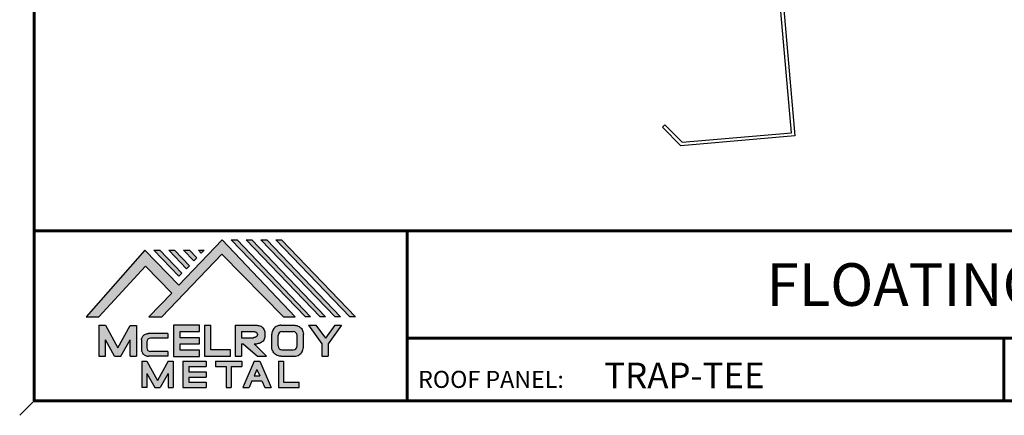
# Model space of a CAD drawing. Units: inches. Extents: x 1.5 to 46.9, y 1.9 to 37.1.
# Drawn here: x 1.5 to 20.3, y 1.9 to 9.5 of the extents above; entities that cross this region are included whole.
import ezdxf
from ezdxf.enums import TextEntityAlignment as Align

# ---------------------------------------------------------------- set-up
doc = ezdxf.new("R2010")
doc.units = ezdxf.units.IN
doc.header["$MEASUREMENT"] = 0
doc.linetypes.add('HIDDEN', pattern=[0.375, 0.25, -0.125])
doc.linetypes.add('PHANTOM', pattern=[2.5, 1.25, -0.25, 0.25, -0.25, 0.25, -0.25])
for name, color, linetype in [('BOARDER', 6, 'Continuous'), ('LOGO', 7, 'Continuous'), ('NBM', 9, 'HIDDEN'), ('RED IRON', 32, 'PHANTOM'), ('TEXT', 2, 'Continuous'), ('TXT', 2, 'Continuous')]:
    doc.layers.add(name, color=color, linetype=linetype)
doc.styles.add('Annotative', font='arial.ttf')
doc.styles.get("Standard").update_dxf_attribs({"font": 'romans.shx'})

# ---------------------------------------------------------------- blocks, each defined once
blk = doc.blocks.new('Company Logo for Manuals 2013')
at = {"layer": 'NBM', "linetype": 'Continuous'}
h = blk.add_hatch(color=256, dxfattribs=at)
h.dxf.hatch_style = 1
h.paths.add_polyline_path([(4.980768832785833, 4.640201728148181), (5.014557332351204, 4.640201728148181), (5.136201888354408, 4.772681228279759), (5.204962333521805, 4.702510602680051), (5.14412833750984, 4.640176903877705), (5.178211539559983, 4.640176903877705), (5.334679065463449, 4.804199089316002), (5.495935205580707, 4.640078671643856), (5.526540312332385, 4.640078671643856), (5.336116766771561, 4.841618449241347), (5.222658317891615, 4.72340653773075), (5.134463497789874, 4.813911102631356)])
h.paths.add_polyline_path([(5.223068317465246, 4.746360872198578), (5.23092339333768, 4.754083068925747), (5.173118364100366, 4.813911102631356), (5.157802207193805, 4.813911102631356)], flags=17)
h.paths.add_polyline_path([(5.211773230410859, 4.813911102631355), (5.196457073504298, 4.813911102631355), (5.242892932057539, 4.765850126842091), (5.250748007929971, 4.773572323569259)], flags=17)
h.paths.add_polyline_path([(5.261809765204912, 4.786278932586961), (5.269664841077343, 4.794001129314128), (5.250428096721353, 4.813911102631354), (5.235111939814791, 4.813911102631354)], flags=17)
h.paths.add_polyline_path([(5.281210568501726, 4.806206830663494), (5.289047411175844, 4.813911102631353), (5.273766806125285, 4.813911102631353)], flags=17)
h.paths.add_polyline_path([(5.552877335694825, 4.640078671643857), (5.566576808723864, 4.640078671643856), (5.374771633082053, 4.841618449241347), (5.359455476175492, 4.841618449241347)])
h.paths.add_polyline_path([(5.59153220200532, 4.640078671643856), (5.605654618548368, 4.640078671643856), (5.413426499392546, 4.841618449241347), (5.398110342485985, 4.841618449241347)])
h.paths.add_polyline_path([(5.630187068315813, 4.640078671643856), (5.644047673113437, 4.640078671643856), (5.452081365703039, 4.841618449241347), (5.436765208796478, 4.841618449241347)])
h.paths.add_polyline_path([(5.668841934626306, 4.640078671643856), (5.683153810589143, 4.640078671643856), (5.490736232013532, 4.841618449241347), (5.475420075106969, 4.841618449241347)])
at = {"layer": 'TEXT'}
h = blk.add_hatch(color=3, dxfattribs=at)
h.dxf.hatch_style = 1
h.paths.add_polyline_path([(5.112653942883817, 4.618301478466519), (5.095824682775401, 4.618301478466519), (5.063299025242102, 4.559747152566553), (5.03122564362257, 4.618344156900806), (5.014396383514153, 4.618344156900806), (5.014396383514153, 4.537880117281501), (5.03122564362257, 4.537880117281501), (5.03122564362257, 4.580103009574897), (5.055065539286836, 4.537837438847214), (5.071894799395253, 4.537837438847214), (5.095824682775401, 4.580917219440577), (5.095824682775401, 4.537837438847214), (5.112653942883817, 4.537837438847214)])
h = blk.add_hatch(color=3, dxfattribs=at)
h.dxf.hatch_style = 1
edge = h.paths.add_edge_path()
edge.add_line((5.149320873369641, 4.584859840523299), (5.194149549868108, 4.584859840523299))
edge.add_line((5.194149549868108, 4.584859840523299), (5.194149549868108, 4.596970712497845))
edge.add_line((5.194149549868108, 4.596970712497845), (5.143138694776034, 4.596970712497845))
edge.add_spline(control_points=[(5.143138694514647, 4.596970712464012), (5.142374371096817, 4.596876704295269), (5.140657052799295, 4.596655308167382), (5.137541899628655, 4.595910176489406), (5.133914891001027, 4.594440474134569), (5.130038836534025, 4.592183856029581), (5.127542368092232, 4.588522491189038), (5.125930514994259, 4.584685678748921), (5.125592483231884, 4.5820080481441), (5.125431250251985, 4.580730883068101)], knot_values=[0, 0, 0, 0, 0.002309574896331296, 0.005193761966484904, 0.009573203289391166, 0.01405423665893483, 0.01837492893274503, 0.02259135516759128, 0.02643655679651266, 0.02643655679651266, 0.02643655679651266, 0.02643655679651266], degree=3, periodic=0)
edge.add_line((5.125431250251985, 4.580730883068101), (5.125431250251985, 4.553948399895203))
edge.add_spline(control_points=[(5.125431250251985, 4.553948399895203), (5.125592483231884, 4.552671234819203), (5.125930514994259, 4.549993604214382), (5.127542368092232, 4.546156791774266), (5.130038836534025, 4.542495426933725), (5.133914891001027, 4.540238808828734), (5.137541899628655, 4.538769106473899), (5.140762327758914, 4.537998793463572), (5.142588421618392, 4.537775706491709), (5.143459915906497, 4.537669239334656)], knot_values=[0, 0, 0, 0, 0.003845201628921385, 0.008061627863767637, 0.01238232013757783, 0.0168633535071215, 0.02124279483002776, 0.02412698190018137, 0.02676007815630364, 0.02676007815630364, 0.02676007815630364, 0.02676007815630364], degree=3, periodic=0)
edge.add_line((5.143459915906497, 4.537669239334656), (5.194149549868108, 4.537669239334656))
edge.add_line((5.194149549868108, 4.537669239334656), (5.194149549868108, 4.549818500772121))
edge.add_line((5.194149549868108, 4.549818500772121), (5.149320663310868, 4.549819442442212))
edge.add_arc((5.149320873369641, 4.559819442440006), 0.00999999999999979, 180, 269.99879645188537, ccw=False)
edge.add_line((5.139320873369641, 4.559819442440006), (5.139320873369641, 4.574859840523299))
edge.add_arc((5.149320873369641, 4.574859840523299), 0.009999999999999785, 90, 180, ccw=False)
h = blk.add_hatch(color=3, dxfattribs=at)
h.dxf.hatch_style = 1
h.paths.add_polyline_path([(5.276460807732475, 4.618677362498778), (5.208765933235767, 4.618677362498778), (5.208765933235767, 4.537448646330491), (5.276654774311286, 4.537448646330491), (5.276654774311286, 4.553927023890449), (5.225835129075797, 4.553927023890449), (5.225835129075797, 4.570017679422097), (5.276266832026684, 4.570017679422097), (5.276266832026684, 4.586108329407173), (5.226029095654608, 4.586108329407173), (5.226029095654608, 4.60219898493882), (5.276460807732475, 4.60219898493882)])
h = blk.add_hatch(color=3, dxfattribs=at)
h.dxf.hatch_style = 1
h.paths.add_polyline_path([(5.30656633377888, 4.618677362498778), (5.28949713793885, 4.618677362498778), (5.28949713793885, 4.537837438847214), (5.357385979014369, 4.537837438847214), (5.357385979014369, 4.554509680194615), (5.30656633377888, 4.554509680194615)])
h = blk.add_hatch(color=3, dxfattribs=at)
h.dxf.hatch_style = 1
edge = h.paths.add_edge_path()
edge.add_spline(control_points=[(5.426859984848084, 4.570157325467427), (5.428676376831103, 4.570462675756329), (5.432461443843136, 4.571098976354682), (5.438049642866135, 4.573146232561507), (5.442906419809663, 4.576980909827089), (5.445381570046584, 4.582324830362221), (5.447506339450463, 4.588345881272458), (5.447400121967436, 4.594947745255952), (5.44686646803156, 4.601447352692141), (5.44525747714837, 4.607082609426412), (5.442616343070345, 4.611790272332306), (5.438624860417249, 4.615305953469957), (5.434046492269513, 4.617323169687143), (5.428781423684524, 4.618402500890297), (5.425198225333651, 4.618580038066626), (5.423233945220638, 4.618677362498778)], knot_values=[0, 0, 0, 0, 0.005518726277388699, 0.01150013266755665, 0.01771582405736329, 0.02344967591113407, 0.02890162005536828, 0.0367578389378389, 0.0429397536764351, 0.04847276013738152, 0.05421488213261085, 0.05886996607714006, 0.0641718760177973, 0.06902903594980278, 0.07492236795203396, 0.07492236795203396, 0.07492236795203396, 0.07492236795203396], degree=3, periodic=0)
edge.add_line((5.423233945220638, 4.618677362498778), (5.370108012537708, 4.618677362498778))
edge.add_line((5.370108012537708, 4.618677362498778), (5.370108012537708, 4.537837438847213))
edge.add_line((5.370108012537708, 4.537837438847214), (5.386319874639078, 4.537837438847215))
edge.add_line((5.386319874639078, 4.537837438847214), (5.386319874639078, 4.570157325467427))
edge.add_line((5.386319874639078, 4.570157325467427), (5.390257737537985, 4.570157325467427))
edge.add_line((5.390257737537985, 4.570157325467427), (5.427640213859764, 4.537837438847214))
edge.add_line((5.427640213859764, 4.537837438847214), (5.451839999723999, 4.537837438847214))
edge.add_line((5.451839999723999, 4.537837438847213), (5.418839715068125, 4.570157325467427))
edge.add_line((5.418839715068125, 4.570157325467427), (5.426859984848084, 4.570157325467427))
edge = h.paths.add_edge_path(flags=16)
edge.add_spline(control_points=[(5.419199902206568, 4.602007328687067), (5.42038974642948, 4.601848361247916), (5.422253857962637, 4.601599309287154), (5.424588918767806, 4.600350827251035), (5.426000751597206, 4.598887107865448), (5.427060644454638, 4.597030011595118), (5.427633626678604, 4.5949145649507), (5.427577271231904, 4.592685514592789), (5.426870490506609, 4.590813702873461), (5.42570731550114, 4.589329667822183), (5.424129634497329, 4.587937714127431), (5.421856117369638, 4.586934023031587), (5.41952607387526, 4.58641333427274), (5.417984540641252, 4.5862162643794), (5.417375227239392, 4.586138369641573)], knot_values=[0, 0, 0, 0, 0.00356794618000409, 0.005589849070781232, 0.007815107451446424, 0.00957323388029913, 0.01196101276952223, 0.01429902703343747, 0.01614330748205748, 0.01785681492964043, 0.01991160280569861, 0.02239287211942706, 0.02521187423940761, 0.02705441793173903, 0.02705441793173903, 0.02705441793173903, 0.02705441793173903], degree=3, periodic=0)
edge.add_line((5.417375227239392, 4.586138369641573), (5.386319874639079, 4.586138369641573))
edge.add_line((5.386319874639079, 4.586138369641573), (5.386319874639078, 4.602007328687067))
edge.add_line((5.386319874639078, 4.602007328687068), (5.419199902206564, 4.602007328687067))
h = blk.add_hatch(color=3, dxfattribs=at)
h.dxf.hatch_style = 1
edge = h.paths.add_edge_path()
edge.add_spline(control_points=[(5.547798657847353, 4.59513730567918), (5.547621520269541, 4.596271098839484), (5.54709686699514, 4.599629213483436), (5.545681107183478, 4.604648826863987), (5.542799200459772, 4.609908135310871), (5.538817151028603, 4.613955076060545), (5.53352019009405, 4.616886687736856), (5.528390691619804, 4.618092825273736), (5.525100142876122, 4.618525543138528), (5.523945651587947, 4.618677362498778)], knot_values=[0, 0, 0, 0, 0.003443212621223397, 0.01019824702636274, 0.01552636728273257, 0.02127064624783183, 0.02698261889498821, 0.0334494716638342, 0.03694466097359637, 0.03694466097359637, 0.03694466097359637, 0.03694466097359637], degree=3, periodic=0)
edge.add_line((5.523945651587947, 4.618677362498778), (5.488905833728885, 4.618677362498778))
edge.add_spline(control_points=[(5.488905833728885, 4.618677362498778), (5.487751342440711, 4.618525543138527), (5.484460793697025, 4.618092825273735), (5.479331295222782, 4.616886687736854), (5.474034334288229, 4.613955076060546), (5.470052284857058, 4.609908135310871), (5.467170378133354, 4.604648826863988), (5.465754618321693, 4.599629213483436), (5.465229965047291, 4.596271098839484), (5.465052827469479, 4.59513730567918)], knot_values=[0, 0, 0, 0, 0.00349518930976216, 0.009962042078608152, 0.01567401472576454, 0.02141829369086379, 0.02674641394723362, 0.03350144835237297, 0.03694466097359636, 0.03694466097359636, 0.03694466097359636, 0.03694466097359636], degree=3, periodic=0)
edge.add_line((5.46505282746948, 4.59513730567918), (5.46505282746948, 4.561377495666811))
edge.add_spline(control_points=[(5.465052827469479, 4.561377495666811), (5.465229965047293, 4.560243702506509), (5.465754618321694, 4.556885587862555), (5.46717037813335, 4.551865974482004), (5.470052284857061, 4.546606666035121), (5.474034334288225, 4.542559725285444), (5.479331295222785, 4.539628113609138), (5.484460793697026, 4.538421976072254), (5.487751342440711, 4.537989258207464), (5.488905833728885, 4.537837438847214)], knot_values=[0, 0, 0, 0, 0.003443212621223397, 0.01019824702636274, 0.01552636728273257, 0.02127064624783183, 0.02698261889498821, 0.0334494716638342, 0.03694466097359637, 0.03694466097359637, 0.03694466097359637, 0.03694466097359637], degree=3, periodic=0)
edge.add_line((5.488905833728885, 4.537837438847214), (5.523945651587947, 4.537837438847214))
edge.add_spline(control_points=[(5.523945651587947, 4.537837438847213), (5.525100142876121, 4.537989258207464), (5.528390691619802, 4.538421976072254), (5.533520190094048, 4.539628113609136), (5.538817151028605, 4.542559725285445), (5.542799200459769, 4.546606666035119), (5.545681107183482, 4.551865974482004), (5.547096866995139, 4.556885587862554), (5.547621520269542, 4.560243702506508), (5.547798657847353, 4.561377495666811)], knot_values=[0, 0, 0, 0, 0.00349518930976216, 0.009962042078608152, 0.01567401472576454, 0.02141829369086379, 0.02674641394723362, 0.03350144835237297, 0.03694466097359636, 0.03694466097359636, 0.03694466097359636, 0.03694466097359636], degree=3, periodic=0)
edge.add_line((5.547798657847352, 4.561377495666811), (5.547798657847352, 4.59513730567918))
h.paths.add_polyline_path([(5.49166981795878, 4.602007328687067), (5.521012106323743, 4.602007328687067, -0.4142135623731003), (5.531012106323743, 4.592007328687068), (5.531012106323743, 4.564509680194615, -0.4142135623731053), (5.521012106323743, 4.554509680194615), (5.49166981795878, 4.554509680194615, -0.414213562373109), (5.48166981795878, 4.564509680194615), (5.48166981795878, 4.592007328687068, -0.4142135623731134)], flags=16)
h = blk.add_hatch(color=3, dxfattribs=at)
h.dxf.hatch_style = 1
h.paths.add_polyline_path([(5.580346472470074, 4.618677362498778), (5.560883653111051, 4.618677362498778), (5.595845307513455, 4.56999798354463), (5.595845307513455, 4.537837438847214), (5.612049137872432, 4.537837438847214), (5.612049137872432, 4.56999798354463), (5.647010792274837, 4.618677362498778), (5.629356155430137, 4.618677362498778), (5.604851313950105, 4.584557682380444)])
h = blk.add_hatch(color=3, dxfattribs=at)
h.dxf.hatch_style = 1
h.paths.add_polyline_path([(5.139670414135381, 4.524507950097016), (5.125946010034314, 4.524507950097016), (5.125946010034314, 4.456375211994237), (5.139670414135381, 4.456375211994237), (5.139670414135381, 4.492356307647793), (5.160312895658498, 4.456375211994237), (5.17401331405614, 4.456375211994237), (5.19477116973335, 4.492557411786834), (5.19477116973335, 4.456375211994237), (5.208258153703859, 4.456375211994237), (5.208258153703859, 4.524507950097017), (5.194655795579258, 4.524507950097017), (5.16716310485732, 4.474238829947929)])
h = blk.add_hatch(color=3, dxfattribs=at)
h.dxf.hatch_style = 1
h.paths.add_polyline_path([(5.248445022406198, 4.510820657528322), (5.294105505295961, 4.510820657528322), (5.294105505295962, 4.524507950097016), (5.232847798518495, 4.524507950097017), (5.232847798518495, 4.456375211994237), (5.294105505295961, 4.456375211994237), (5.294105505295962, 4.46994028030051), (5.248445022406199, 4.46994028030051), (5.248445022406199, 4.483159730607155), (5.294105505295961, 4.483159730607156), (5.294105505295962, 4.49684702317585), (5.248445022406199, 4.49684702317585)])
h = blk.add_hatch(color=3, dxfattribs=at)
h.dxf.hatch_style = 1
h.paths.add_polyline_path([(5.386980877911109, 4.524507950097016), (5.318475281162566, 4.524507950097017), (5.318475281162566, 4.510820657528322), (5.345932358408573, 4.510820657528322), (5.345932358408573, 4.456375211994237), (5.359431399119654, 4.456375211994237), (5.359431399119653, 4.510820657528322), (5.386980877911109, 4.510820657528322)])
h = blk.add_hatch(color=3, dxfattribs=at)
h.dxf.hatch_style = 1
h.paths.add_polyline_path([(5.433607278220506, 4.524507950097016), (5.41919358633641, 4.524507950097016), (5.389605140214526, 4.456375211994237), (5.405931116946748, 4.456375211994237), (5.413334727273488, 4.473423361171411), (5.439466137283432, 4.473423361171411), (5.446869747610169, 4.456375211994237), (5.463195724342391, 4.456375211994237)])
h.paths.add_polyline_path([(5.426400432278458, 4.503509505390168), (5.433618699613126, 4.486888141907855), (5.419182164943793, 4.486888141907855)], flags=16)
h = blk.add_hatch(color=3, dxfattribs=at)
h.dxf.hatch_style = 1
h.paths.add_polyline_path([(5.496039517799307, 4.524507950097016), (5.482333677975546, 4.524507950097017), (5.482333677975546, 4.456375211994237), (5.536934494117421, 4.456375211994237), (5.536934494117421, 4.46994028030051), (5.496039517799307, 4.46994028030051)])
at = {"layer": 'NBM', "linetype": 'Continuous'}
for points in [[(5.526540312332385, 4.640078671643856), (5.336116766771561, 4.841618449241347), (5.222658317891615, 4.72340653773075), (5.134463497789874, 4.813911102631356), (4.980768832785833, 4.640201728148181), (5.014557332351204, 4.640201728148181), (5.136201888354408, 4.772681228279759), (5.204962333521805, 4.702510602680051), (5.14412833750984, 4.640176903877705), (5.178211539559983, 4.640176903877705), (5.334679065463449, 4.804199089316002), (5.495935205580707, 4.640078671643856)], [(5.566576808723864, 4.640078671643856), (5.552877335694825, 4.640078671643857), (5.359455476175492, 4.841618449241347), (5.374771633082053, 4.841618449241347)], [(5.605654618548368, 4.640078671643856), (5.59153220200532, 4.640078671643856), (5.398110342485985, 4.841618449241347), (5.413426499392546, 4.841618449241347)], [(5.630187068315813, 4.640078671643856), (5.436765208796478, 4.841618449241347), (5.452081365703039, 4.841618449241347), (5.644047673113437, 4.640078671643856)], [(5.683153810589143, 4.640078671643856), (5.668841934626306, 4.640078671643856), (5.475420075106969, 4.841618449241347), (5.490736232013532, 4.841618449241347)], [(5.223068317465246, 4.746360872198578), (5.157802207193805, 4.813911102631356), (5.173118364100366, 4.813911102631356), (5.23092339333768, 4.754083068925747)], [(5.211773230410859, 4.813911102631355), (5.250748007929971, 4.773572323569259), (5.242892932057539, 4.765850126842091), (5.196457073504298, 4.813911102631355)], [(5.261809765204912, 4.786278932586961), (5.235111939814791, 4.813911102631354), (5.250428096721353, 4.813911102631354), (5.269664841077343, 4.794001129314128)]]:
    blk.add_lwpolyline(points, close=True, dxfattribs=at)
blk.add_lwpolyline([(5.289047411175843, 4.813911102631352), (5.281210568501726, 4.806206830663494), (5.273766806125285, 4.813911102631353), (5.289082963031847, 4.813911102631353)], dxfattribs=at)
at = {"layer": 'TEXT', "color": 3}
for p, q in [((5.014396383514153, 4.618344156900806), (5.014396383514153, 4.537880117281501)), ((5.014396383514153, 4.618344156900806), (5.03122564362257, 4.618344156900806)), ((5.03122564362257, 4.618344156900806), (5.063299025242102, 4.559747152566553)), ((5.063299025242102, 4.559747152566553), (5.095824682775401, 4.618301478466519)), ((5.095824682775401, 4.618301478466519), (5.112653942883817, 4.618301478466519)), ((5.112653942883817, 4.618301478466519), (5.112653942883817, 4.537837438847214)), ((5.194149549868108, 4.596970712497845), (5.143138694509607, 4.596970712497845)), ((5.194149549868108, 4.596970712497845), (5.194149549868108, 4.584859840523299)), ((5.208765933235767, 4.618677362498778), (5.208765933235767, 4.537448646330491)), ((5.276460807732475, 4.618677362498778), (5.208765933235767, 4.618677362498778)), ((5.226029095654608, 4.586108329407173), (5.226029095654608, 4.60219898493882)), ((5.226029095654608, 4.60219898493882), (5.276460807732475, 4.60219898493882)), ((5.276460807732475, 4.60219898493882), (5.276460807732475, 4.618677362498778)), ((5.28949713793885, 4.618677362498778), (5.28949713793885, 4.537837438847214)), ((5.28949713793885, 4.618677362498778), (5.30656633377888, 4.618677362498778)), ((5.30656633377888, 4.554509680194615), (5.30656633377888, 4.618677362498778)), ((5.370108012537708, 4.618677362498778), (5.423233945220685, 4.618677362498778)), ((5.370108012537708, 4.618677362498778), (5.370108012537708, 4.537837438847214)), ((5.386319874639078, 4.602007328687068), (5.386319874639079, 4.586138369641573)), ((5.386319874639078, 4.602007328687068), (5.419199902207836, 4.602007328687067)), ((5.488905833728811, 4.618677362498778), (5.52394565158802, 4.618677362498778)), ((5.49166981795878, 4.602007328687068), (5.521012106323743, 4.602007328687067)), ((5.560883653111053, 4.618677362498778), (5.580346472470073, 4.618677362498778)), ((5.560883653111051, 4.618677362498778), (5.595845307513455, 4.56999798354463)), ((5.580346472470074, 4.618677362498778), (5.604851313950105, 4.584557682380444)), ((5.629356155430137, 4.618677362498778), (5.604851313950105, 4.584557682380444)), ((5.647010792274837, 4.618677362498778), (5.612049137872432, 4.56999798354463)), ((5.629356155430138, 4.618677362498778), (5.647010792274837, 4.618677362498778)), ((5.03122564362257, 4.537880117281501), (5.03122564362257, 4.580103009574897)), ((5.055065539286836, 4.537837438847214), (5.03122564362257, 4.580103009574897)), ((5.071894799395253, 4.537837438847214), (5.095824682775401, 4.580917219440577)), ((5.095824682775401, 4.537837438847214), (5.095824682775401, 4.580917219440577)), ((5.125431250251985, 4.580730883099183), (5.125431250251985, 4.553948399864121)), ((5.139320873369641, 4.574859840523299), (5.139320873369641, 4.559819442440006)), ((5.194149549868108, 4.584859840523299), (5.149320873369641, 4.584859840523299)), ((5.276266832026684, 4.586108329407173), (5.226029095654608, 4.586108329407173)), ((5.276266832026684, 4.570017679422097), (5.276266832026684, 4.586108329407173)), ((5.386319874639079, 4.586138369641573), (5.417375227239392, 4.586138369641573)), ((5.46505282746948, 4.561377495666807), (5.46505282746948, 4.595137305679183)), ((5.481669817958778, 4.564509680194615), (5.481669817958779, 4.592007328687068)), ((5.531012106323745, 4.564509680194615), (5.531012106323746, 4.592007328687068)), ((5.547798657847352, 4.561377495666811), (5.547798657847352, 4.595137305679184)), ((5.194149549868108, 4.549818500772121), (5.149320663310868, 4.549819442442212)), ((5.194149549868108, 4.549818500772122), (5.194149549868108, 4.537669239334656)), ((5.225835129075797, 4.553927023890449), (5.225835129075797, 4.570017679422097)), ((5.225835129075797, 4.570017679422097), (5.276266832026684, 4.570017679422097)), ((5.276654774311286, 4.553927023890449), (5.225835129075797, 4.553927023890449)), ((5.276654774311286, 4.537448646330491), (5.276654774311286, 4.553927023890449)), ((5.357385979014369, 4.554509680194615), (5.30656633377888, 4.554509680194615)), ((5.357385979014369, 4.537837438847214), (5.357385979014369, 4.554509680194615)), ((5.386319874639078, 4.570157325467427), (5.386319874639078, 4.537837438847214)), ((5.386319874639078, 4.570157325467427), (5.390257737537984, 4.570157325467427)), ((5.390257737537985, 4.570157325467427), (5.427640213859764, 4.537837438847214)), ((5.418839715068123, 4.570157325467427), (5.426859984848084, 4.570157325467427)), ((5.418839715068124, 4.570157325467427), (5.451839999723999, 4.537837438847214)), ((5.49166981795878, 4.554509680194614), (5.521012106323743, 4.554509680194615)), ((5.595845307513455, 4.56999798354463), (5.595845307513455, 4.537837438847214)), ((5.612049137872432, 4.56999798354463), (5.612049137872432, 4.537837438847214)), ((5.014396383514153, 4.537880117281501), (5.03122564362257, 4.537880117281501)), ((5.055065539286836, 4.537837438847214), (5.071894799395253, 4.537837438847214)), ((5.095824682775401, 4.537837438847214), (5.112653942883817, 4.537837438847214)), ((5.125946010034314, 4.524507950097016), (5.139670414135382, 4.524507950097016)), ((5.125946010034314, 4.524507950097016), (5.125946010034314, 4.456375211994237)), ((5.139670414135381, 4.524507950097016), (5.16716310485732, 4.474238829947929)), ((5.194149549868108, 4.537669239334656), (5.143459915906244, 4.537669239334656)), ((5.194655795579258, 4.524507950097016), (5.16716310485732, 4.474238829947929)), ((5.194655795579258, 4.524507950097017), (5.20825815370386, 4.524507950097017)), ((5.208258153703859, 4.524507950097016), (5.208258153703859, 4.456375211994237)), ((5.208765933235767, 4.537448646330491), (5.276654774311286, 4.537448646330491)), ((5.232847798518496, 4.524507950097017), (5.294105505295961, 4.524507950097016)), ((5.232847798518495, 4.524507950097016), (5.232847798518495, 4.456375211994237)), ((5.28949713793885, 4.537837438847214), (5.357385979014369, 4.537837438847214)), ((5.294105505295962, 4.524507950097016), (5.294105505295961, 4.510820657528322)), ((5.318475281162566, 4.524507950097017), (5.386980877911109, 4.524507950097016)), ((5.318475281162566, 4.524507950097016), (5.318475281162566, 4.510820657528322)), ((5.370108012537708, 4.537837438847214), (5.386319874639079, 4.537837438847214)), ((5.386980877911109, 4.524507950097017), (5.386980877911109, 4.510820657528322)), ((5.41919358633641, 4.524507950097016), (5.389605140214526, 4.456375211994237)), ((5.41919358633641, 4.524507950097016), (5.433607278220507, 4.524507950097016)), ((5.427640213859764, 4.537837438847214), (5.451839999723998, 4.537837438847213)), ((5.433607278220506, 4.524507950097016), (5.463195724342391, 4.456375211994237)), ((5.482333677975547, 4.524507950097017), (5.496039517799307, 4.524507950097016)), ((5.482333677975546, 4.524507950097016), (5.482333677975546, 4.456375211994237)), ((5.488905833728813, 4.537837438847214), (5.523945651588019, 4.537837438847213)), ((5.496039517799307, 4.524507950097016), (5.496039517799307, 4.46994028030051)), ((5.595845307513455, 4.537837438847214), (5.612049137872432, 4.537837438847214)), ((5.248445022406198, 4.510820657528322), (5.248445022406199, 4.49684702317585)), ((5.248445022406198, 4.510820657528322), (5.294105505295961, 4.510820657528322)), ((5.248445022406198, 4.49684702317585), (5.294105505295961, 4.49684702317585)), ((5.294105505295962, 4.49684702317585), (5.294105505295961, 4.483159730607156)), ((5.318475281162566, 4.510820657528322), (5.345932358408573, 4.510820657528322)), ((5.345932358408573, 4.510820657528322), (5.345932358408573, 4.456375211994237)), ((5.359431399119653, 4.510820657528322), (5.359431399119654, 4.456375211994237)), ((5.359431399119653, 4.510820657528322), (5.386980877911109, 4.510820657528322)), ((5.426400432278458, 4.503509505390168), (5.419182164943793, 4.486888141907855)), ((5.426400432278458, 4.503509505390168), (5.433618699613126, 4.486888141907855)), ((5.139670414135381, 4.492356307647793), (5.139670414135381, 4.456375211994237)), ((5.139670414135381, 4.492356307647793), (5.160312895658498, 4.456375211994237)), ((5.19477116973335, 4.492557411786834), (5.17401331405614, 4.456375211994237)), ((5.19477116973335, 4.492557411786834), (5.19477116973335, 4.456375211994237)), ((5.248445022406199, 4.483159730607155), (5.248445022406199, 4.469940280300511)), ((5.248445022406198, 4.483159730607155), (5.294105505295961, 4.483159730607156)), ((5.248445022406198, 4.46994028030051), (5.294105505295962, 4.46994028030051)), ((5.294105505295962, 4.46994028030051), (5.294105505295961, 4.456252987731816)), ((5.413334727273488, 4.473423361171412), (5.405931116946748, 4.456375211994237)), ((5.413334727273486, 4.473423361171411), (5.439466137283431, 4.473423361171411)), ((5.419182164943793, 4.486888141907855), (5.433618699613126, 4.486888141907855)), ((5.439466137283431, 4.473423361171412), (5.446869747610169, 4.456375211994237)), ((5.496039517799307, 4.46994028030051), (5.536934494117421, 4.46994028030051)), ((5.536934494117421, 4.456375211994237), (5.536934494117421, 4.46994028030051)), ((5.139670414135381, 4.456375211994237), (5.125946010034314, 4.456375211994237)), ((5.1603128956585, 4.456375211994237), (5.17401331405614, 4.456375211994237)), ((5.194771169733351, 4.456375211994237), (5.208258153703859, 4.456375211994237)), ((5.232847798518495, 4.456375211994237), (5.29410550529596, 4.456375211994237)), ((5.345932358408573, 4.456375211994237), (5.359431399119654, 4.456375211994237)), ((5.389605140214527, 4.456375211994237), (5.405931116946747, 4.456375211994237)), ((5.446869747610169, 4.456375211994237), (5.463195724342391, 4.456375211994237)), ((5.482333677975546, 4.456375211994237), (5.536934494117421, 4.456375211994237))]:
    blk.add_line(p, q, dxfattribs=at)
for centre, start, end in [((5.49166981795878, 4.592007328687068), 90, 180), ((5.521012106323743, 4.592007328687068), 0, 90), ((5.149320873369641, 4.574859840523299), 90, 180), ((5.149320873369641, 4.559819442440006), 180, 269.9987964518854), ((5.49166981795878, 4.564509680194615), 180, 270), ((5.521012106323743, 4.564509680194615), 270, 0)]:
    blk.add_arc(centre, 0.01, start, end, dxfattribs=at)
for points in [[(5.125431250251985, 4.580730883068101), (5.126076792504797, 4.584521509766537), (5.127657063808087, 4.588430600812023), (5.130225048133909, 4.591905343712915), (5.133978218554006, 4.594353480117748), (5.138047450188033, 4.59597238722114), (5.140852436966327, 4.596643642931907), (5.143459915906497, 4.597010043628648)], [(5.419199902206568, 4.602007328687067), (5.422690424435077, 4.601268076013286), (5.424466854186008, 4.600302473279374), (5.426025121734169, 4.598713896208826), (5.426897752291296, 4.597187618235914), (5.427521061135955, 4.594882629275421), (5.427427564352907, 4.59254648521954), (5.426771288856512, 4.590822921224211), (5.425742824242985, 4.589452385448814), (5.424184556694826, 4.588112999222234), (5.421940652155635, 4.58705394784187), (5.419199902206561, 4.586394355036344), (5.417375227239392, 4.586138369641573)], [(5.423233945220638, 4.618677362498778), (5.429109621130712, 4.618221517472145), (5.433856636440895, 4.617192999971095), (5.438670041403546, 4.614970078091144), (5.44215560768192, 4.611884525587998), (5.445076843660351, 4.60694101010138), (5.446637055255248, 4.601632535718281), (5.44729507400482, 4.595485741337429), (5.446976670180787, 4.587635977383389), (5.445331568544974, 4.582438157113344), (5.442621074534582, 4.577385407436127), (5.437844989793122, 4.573407489136851), (5.432272886364595, 4.571232888992885), (5.426859984848084, 4.570157325467427)], [(5.488905833728885, 4.618677362498778), (5.485446096803889, 4.618180805633056), (5.479193184556747, 4.616531177443592), (5.474209889988506, 4.613739510062258), (5.470178822369911, 4.609647171527484), (5.467566616807064, 4.605003331783935), (5.465630437525315, 4.598531724595334), (5.465052827469479, 4.59513730567918)], [(5.523945651587947, 4.618677362498778), (5.527405388512943, 4.618180805633056), (5.533658300760084, 4.616531177443592), (5.538641595328325, 4.613739510062258), (5.54267266294692, 4.609647171527484), (5.545284868509768, 4.605003331783935), (5.547221047791517, 4.598531724595334), (5.547798657847353, 4.59513730567918)], [(5.125431250251985, 4.553948399895203), (5.126076792504797, 4.550157773196768), (5.127657063808087, 4.546248682151282), (5.130225048133909, 4.54277393925039), (5.133978218554006, 4.540325802845556), (5.138047450188033, 4.538706895742164), (5.140852436966327, 4.538035640031397), (5.143459915906497, 4.537669239334656)], [(5.488905833728885, 4.537837438847214), (5.485446096803889, 4.538333995712935), (5.479193184556747, 4.539983623902399), (5.474209889988506, 4.542775291283733), (5.470178822369911, 4.546867629818507), (5.467566616807064, 4.551511469562056), (5.465630437525315, 4.557983076750657), (5.465052827469479, 4.561377495666811)], [(5.523945651587947, 4.537837438847213), (5.527405388512943, 4.538333995712934), (5.533658300760084, 4.539983623902399), (5.538641595328325, 4.542775291283732), (5.54267266294692, 4.546867629818507), (5.545284868509768, 4.551511469562056), (5.547221047791517, 4.557983076750656), (5.547798657847353, 4.561377495666811)]]:
    blk.add_spline(points, degree=3, dxfattribs=at)

msp = doc.modelspace()

# ---------------------------------------------------------------- linework, layer by layer
at = {"layer": 'BOARDER', "lineweight": 60}
for p, q in [((46.59620962065589, 5.456291363231792), (1.776089589017324, 5.456291363231792)), ((8.909379565311959, 5.456291363231792), (8.909379565311959, 2.210397504293148)), ((8.909379565311959, 3.405776592516865), (46.59620962065589, 3.405776592516865)), ((20.31688100316297, 3.405776592516865), (20.31688100316297, 2.210397504293148))]:
    msp.add_line(p, q, dxfattribs=at)
msp.add_lwpolyline([(46.59620962065589, 36.8441266196504), (46.59620962065589, 2.210397504293148), (1.776089589017324, 2.210397504293148), (1.776089589017324, 36.8441266196504)], close=True, dxfattribs=at)
at = {"layer": 'Defpoints'}
msp.add_line((1.776089589017324, 2.210397504293148), (1.49671533941757, 1.931023254693507), dxfattribs=at)
at = {"layer": 'RED IRON', "linetype": 'Continuous'}
msp.add_lwpolyline([(15.56413645619757, 15.24079825680149), (18.05462320142698, 15.45868761367057), (18.40817659202032, 15.10513422307724), (18.36398241819604, 15.06094004925307), (18.03103710930288, 15.39388535814634), (15.63184585875008, 15.18398332209244), (16.32364456680927, 7.276687905989199), (14.14446866473356, 7.08603471872879), (13.79091527414045, 7.43958810932201), (13.83510944796451, 7.483782283146233), (14.16805475685789, 7.150836974252961), (16.25593516425699, 7.333502840698195)], close=True, dxfattribs=at)

# ---------------------------------------------------------------- block references
at = {"layer": 'LOGO', "xscale": 7.334201459722674, "yscale": 7.334201459722674, "zscale": 7.334201459722674}
msp.add_blockref('Company Logo for Manuals 2013', (-33.76441550994081, -30.22029568218444), dxfattribs=at)

# ---------------------------------------------------------------- texts
at = {"layer": 'BOARDER'}
msp.add_text('ROOF PANEL:', height=0.3259645093210078, dxfattribs=at).set_placement((9.116868561019324, 2.455174524570218))
at = {"layer": 'TXT', "style": 'Annotative'}
msp.add_text('FLOATING HI-SIDE TIE-IN DETAIL', height=0.8149112733025193, dxfattribs=at).set_placement((24.18614960483661, 4.431033977874328), align=Align.MIDDLE_CENTER)
msp.add_text('TRAP-TEE', height=0.4889467639815117, dxfattribs=at).set_placement((12.67645416119041, 2.449347924283863))

doc.saveas('drawing.dxf')
